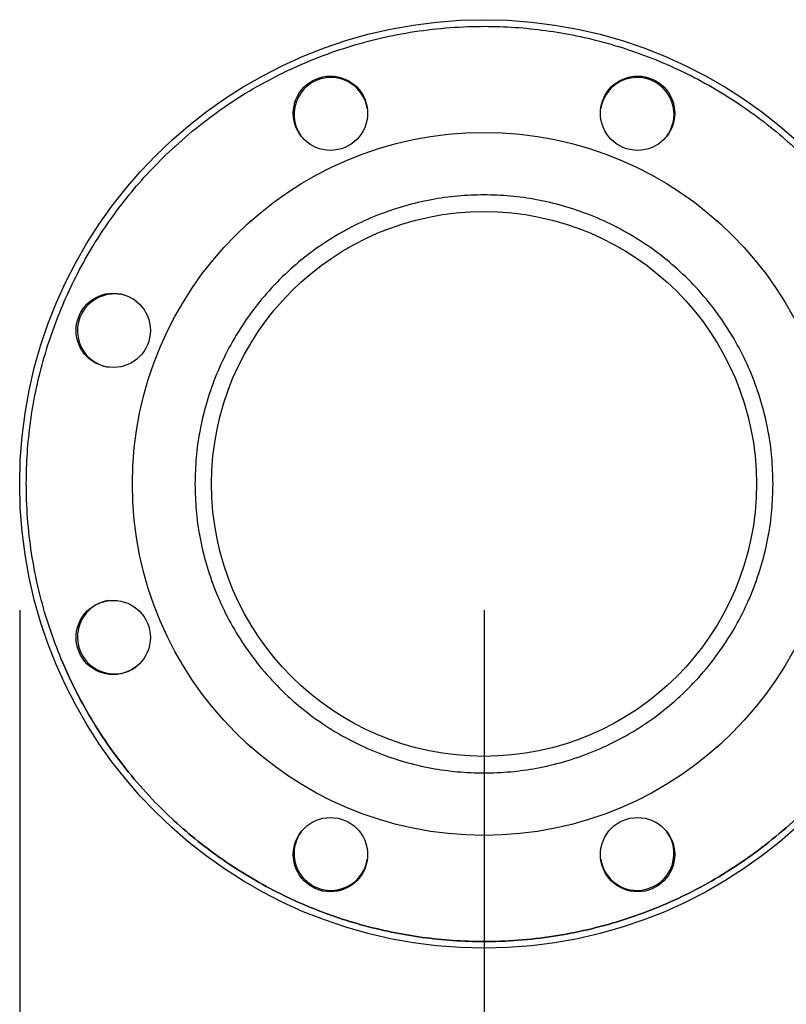
# Model space of a CAD drawing. Extents: x 0.4 to 10.6, y 0.4 to 8.1.
# Drawn here: x 2.8 to 3.1, y 2.9 to 3.3 of the extents above; entities that cross this region are included whole.
import ezdxf

# ---------------------------------------------------------------- set-up
doc = ezdxf.new("R2010")
doc.units = 0
doc.linetypes.add('SLD-SOLID', pattern=[0])
doc.layers.get('0').update_dxf_attribs({"linetype": 'CONTINUOUS'})
doc.styles.add('SLDTEXTSTYLE0', font='TXT', dxfattribs={"width": 0.75})
doc.dimstyles.new('SLDDIMSTYLE1', dxfattribs={"dimtxt": 0.125, "dimasz": 0.13, "dimexe": 0, "dimexo": 0.0625, "dimgap": 0.03125, "dimtad": 0, "dimtih": 1, "dimtoh": 1, "dimdec": 1, "dimlfac": 30, "dimrnd": 1e-09, "dimzin": 12, "dimtxsty": 'SLDTEXTSTYLE0', "dimsah": 1, "dimcen": 0.09, "dimazin": 3, "dimtfac": 1, "dimtofl": 0, "dimtmove": 0, "dimatfit": 3, "dimtolj": 1, "dimtzin": 12})
doc.dimstyles.new('SLDDIMSTYLE4', dxfattribs={"dimtxt": 0.125, "dimasz": 0.13, "dimexe": 0, "dimexo": 0.0625, "dimgap": 0.03125, "dimtad": 0, "dimtih": 1, "dimtoh": 1, "dimdec": 1, "dimlfac": 30, "dimrnd": 1e-09, "dimzin": 4, "dimtxsty": 'SLDTEXTSTYLE0', "dimsah": 1, "dimcen": 0.09, "dimazin": 3, "dimtfac": 1, "dimtofl": 0, "dimtmove": 0, "dimatfit": 3, "dimtolj": 1, "dimtzin": 12})

# ---------------------------------------------------------------- blocks, each defined once
blk = doc.blocks.new('_D_16')
at = {"color": 7, "linetype": 'SLD-SOLID'}
for p, q in [((2.973469064945338, 3.07053257721404), (2.973469064945338, 2.269880746557035)), ((4.149020246047701, 3.07053257721404), (4.149020246047701, 2.269880746557035)), ((2.973469064945338, 2.394880746557035), (3.399612706015926, 2.394880746557035)), ((4.149020246047701, 2.394880746557035), (3.722876604977114, 2.394880746557035))]:
    blk.add_line(p, q, dxfattribs=at)
for points in [[(2.973469064945338, 2.394880746557035), (3.103469064945338, 2.374880746557035), (3.103469064945338, 2.414880746557035)], [(4.149020246047701, 2.394880746557035), (4.019020246047701, 2.414880746557035), (4.019020246047701, 2.374880746557035)]]:
    blk.add_solid(points, dxfattribs=at)
at = {"color": 7, "linetype": 'SLD-SOLID', "insert": (3.399612706015926, 2.456795474795206), "char_height": 0.125, "attachment_point": 1, "style": 'SLDTEXTSTYLE0'}
blk.add_mtext('35.3', dxfattribs=at)
blk = doc.blocks.new('_D_17')
at = {"color": 7, "linetype": 'SLD-SOLID'}
for p, q in [((2.789742030824603, 3.07053257721404), (2.789742030824603, 1.961389836106131)), ((4.332747280168435, 3.07053257721404), (4.332747280168435, 1.961389836106131)), ((2.789742030824603, 2.086389836106131), (3.399612706015926, 2.086389836106131)), ((4.332747280168435, 2.086389836106131), (3.722876604977114, 2.086389836106131))]:
    blk.add_line(p, q, dxfattribs=at)
for points in [[(2.789742030824603, 2.086389836106131), (2.919742030824603, 2.066389836106131), (2.919742030824603, 2.106389836106132)], [(4.332747280168435, 2.086389836106131), (4.202747280168436, 2.106389836106132), (4.202747280168436, 2.066389836106131)]]:
    blk.add_solid(points, dxfattribs=at)
at = {"color": 7, "linetype": 'SLD-SOLID', "insert": (3.399612706015926, 2.148304564344303), "char_height": 0.125, "attachment_point": 1, "style": 'SLDTEXTSTYLE0'}
blk.add_mtext('46.3', dxfattribs=at)
blk = doc.blocks.new('_D_18')
at = {"color": 7, "linetype": 'SLD-SOLID'}
for p, q in [((2.973469064945338, 3.07053257721404), (2.973469064945338, 2.541290520982159)), ((3.607038618751107, 2.736563380770179), (3.607038618751107, 2.541290520982159)), ((2.973469064945338, 2.666290520982159), (3.607038618751107, 2.666290520982159)), ((3.607038618751107, 2.666290520982159), (3.687604714288208, 2.666290520982159))]:
    blk.add_line(p, q, dxfattribs=at)
for points in [[(2.973469064945338, 2.666290520982159), (3.103469064945338, 2.646290520982159), (3.103469064945338, 2.686290520982159)], [(3.607038618751107, 2.666290520982159), (3.477038618751107, 2.686290520982159), (3.477038618751107, 2.646290520982159)]]:
    blk.add_solid(points, dxfattribs=at)
at = {"color": 7, "linetype": 'SLD-SOLID', "insert": (3.687604714288208, 2.72820524922033), "char_height": 0.125, "attachment_point": 1, "style": 'SLDTEXTSTYLE0'}
blk.add_mtext('19.0', dxfattribs=at)

msp = doc.modelspace()

# ---------------------------------------------------------------- linework, layer by layer
at = {"color": 7, "linetype": 'SLD-SOLID'}
for centre, radius in [((2.973469064945339, 3.12053257721404), 0.183727034120735), ((2.912701748257501, 3.267237857311), 0.01469816272965907), ((3.034236381633311, 3.267237857311), 0.0146981627296589), ((2.973469064945339, 3.12053257721404), 0.1391076115485563), ((2.973469064945339, 3.12053257721404), 0.1078083989501315), ((2.826763784848378, 3.181299893902011), 0.01469816272965931), ((2.826763784848378, 3.059765260526202), 0.01469816272965866), ((2.912701748257367, 2.973827297117079), 0.01469816272965914), ((3.034236381633177, 2.97382729711708), 0.01469816272965866)]:
    msp.add_circle(centre, radius, dxfattribs=at)
for centre, radius, start, end in [((2.912877521487529, 3.266813503194994), 0.01458333333333344, 90, 216.1060653861978), ((2.912877521487529, 3.266813503194994), 0.01458333333333338, 8.893972308655783, 90), ((3.034060608403141, 3.266813503194993), 0.01458333333333339, 44.99999999999876, 171.1059176962159), ((3.034060608403141, 3.266813503194993), 0.01458333333333331, 323.8941145605595, 44.99999999999876), ((2.82718813896438, 3.181124120671847), 0.01458333333333341, 53.89449557994586, 135), ((2.82718813896438, 3.181124120671847), 0.01458333333333374, 135, 261.1055148048857), ((2.82718813896438, 3.059941033756234), 0.01458333333333339, 98.89441330682243, 180), ((2.82718813896438, 3.059941033756234), 0.01458333333333339, 180, 306.1055662423045), ((2.912877521487526, 2.974251651233086), 0.01458333333333357, 143.8950423455354, 225.000000000002), ((3.034060608403139, 2.974251651233086), 0.01458333333333339, 270.0000000000008, 36.10554095322647), ((2.912877521487526, 2.974251651233086), 0.01458333333333372, 225.000000000002, 351.1050005986925), ((3.034060608403139, 2.974251651233086), 0.01458333333333365, 188.8944596622067, 270.0000000000008)]:
    msp.add_arc(centre, radius, start, end, dxfattribs=at)
for points, knots in [([(2.806152283102844, 3.051227703268646), (2.804573167250984, 3.05527648453642), (2.801374882295931, 3.063476741787827), (2.797682157491646, 3.076330920791416), (2.794827739673722, 3.089705574229469), (2.792981696034117, 3.103550415036175), (2.792241711888005, 3.116971683869272), (2.792468728807412, 3.129819216304221), (2.793502033886811, 3.1419807132207), (2.795371285024844, 3.154150744435774), (2.798084664953074, 3.166249865254924), (2.80164110713983, 3.178197260057082), (2.806019597775637, 3.189892182739672), (2.811193096092242, 3.201257810671728), (2.817126355886147, 3.212220703447679), (2.823763063176775, 3.222694752297782), (2.831046828211168, 3.232621996750012), (2.838915545775201, 3.241952258072639), (2.847839712249819, 3.251197191286535), (2.857852816235008, 3.26016520672272), (2.868949366792399, 3.268645645453041), (2.88041921996463, 3.276098707625879), (2.892140839450881, 3.282526247251984), (2.904104205150282, 3.287993771857987), (2.916429660002974, 3.292586989802709), (2.929262795124977, 3.296330512873072), (2.942643341963231, 3.299170803036753), (2.956486565929588, 3.301020772686534), (2.969908259575953, 3.301759797643907), (2.982755687525943, 3.301532922698632), (2.994917217737195, 3.300499630912954), (3.007087228935816, 3.298630306063565), (3.01918635719743, 3.295916979971505), (3.031133738073651, 3.292360516537045), (3.042828664008803, 3.287982034628783), (3.054194288872561, 3.282808521919218), (3.065157236400814, 3.276875342696136), (3.075631213955086, 3.270238550055643), (3.085558516769739, 3.262954847626006), (3.094888679258027, 3.255086064992949), (3.104133891113336, 3.246162026097664), (3.113100832518403, 3.236148450503277), (3.121585163454751, 3.225053528203992), (3.129024227880008, 3.21357784431967), (3.135502489828598, 3.201877242136803), (3.139039485721147, 3.193817044837096), (3.140785821832093, 3.189837449148145)], [0, 0, 0, 0, 0.02291005447807138, 0.04640120765704308, 0.07043884077648604, 0.09498248993366579, 0.1199870078452608, 0.1412570700431936, 0.1627017465493782, 0.1843088482581769, 0.2061447987335617, 0.2280461651243051, 0.2499999886880071, 0.2719527079574279, 0.2938541205120584, 0.3156911500688309, 0.3372971910294987, 0.358741835781839, 0.3800130015259349, 0.4050167501995081, 0.4295599755060237, 0.4535976977305471, 0.4770893210454607, 0.5000000530035366, 0.5229098377636997, 0.5464011903358725, 0.5704388835748021, 0.5949825202479253, 0.6199870247770131, 0.641257088189036, 0.6627017617846559, 0.6843088739312593, 0.706144816883542, 0.7280461503248941, 0.7499999738885961, 0.7719527244471033, 0.7938541345100188, 0.8156911718277644, 0.8372971443966426, 0.8587418597562102, 0.8800130016242684, 0.9050167529711998, 0.9295600264675793, 0.9535976333846615, 0.9770895610525236, 1, 1, 1, 1]), ([(3.087839141032223, 3.120532578652812), (3.087747460212126, 3.124020529095429), (3.087564095563359, 3.130996544440306), (3.086051989181504, 3.141534250582065), (3.083574834807103, 3.152140910902595), (3.079954118572431, 3.162772848057952), (3.075207696437444, 3.17320515639667), (3.0693409784344, 3.183260952178225), (3.062405157432594, 3.19276413901737), (3.054485334953498, 3.201548847942147), (3.045700618491956, 3.20946862470311), (3.03619744740727, 3.216404589843142), (3.026141632127172, 3.222270959996063), (3.015709327601617, 3.227018570451315), (3.005077396149893, 3.230635010568898), (2.994470901737374, 3.233127432383455), (2.983933197055074, 3.234585156423825), (2.973469287499068, 3.23506138996684), (2.963005144917219, 3.234585169034126), (2.952467432405997, 3.233127487379115), (2.941860718706271, 3.230635018779882), (2.931228798101678, 3.227018551685105), (2.920796479292062, 3.222270973378251), (2.910740662377277, 3.216404583721546), (2.901237486360044, 3.209468653322912), (2.892452850093664, 3.201548805966263), (2.884532977832722, 3.192764158427977), (2.877597175619741, 3.183260937631011), (2.87173040021254, 3.173205169138661), (2.866983989022865, 3.162772846318135), (2.863363270186142, 3.152140911285402), (2.860886139947216, 3.141534365783975), (2.859374031400915, 3.130996661799659), (2.859190654132889, 3.124020646849106), (2.859098963902713, 3.120532578652812)], [0, 0, 0, 0, 0.02912379088290599, 0.05824853748427217, 0.08873428624461038, 0.1199938906033008, 0.1519013945583502, 0.1843126661815615, 0.217068705510216, 0.2499999332638014, 0.2829312783542252, 0.3156873058019644, 0.3480986244547296, 0.3800061284097789, 0.41126568122113, 0.4417514564829245, 0.4708747858701489, 0.5000000205932844, 0.5291232897945394, 0.5582485831984513, 0.5887343584602458, 0.6199938081769477, 0.6519014112459462, 0.6843127298987114, 0.7170687573464507, 0.7499999406793085, 0.7829312413488929, 0.8156872806775474, 0.8480986071735573, 0.8800061111286067, 0.9112657154872972, 0.9417514642476353, 0.970875225113667, 1, 1, 1, 1]), ([(3.140785821832093, 3.189837449148145), (3.142364957776536, 3.185788670161424), (3.145563279833646, 3.177588426741491), (3.149255931856389, 3.164734226702754), (3.152110374884384, 3.151359584504853), (3.153956387074405, 3.137514740678879), (3.154696467555271, 3.124093470450979), (3.154469340262827, 3.111245937929251), (3.15343614804651, 3.099084429911124), (3.151566783093684, 3.086914421205538), (3.148853510978248, 3.074815279159144), (3.145296976902901, 3.062867907192123), (3.140918516603644, 3.051172967808482), (3.135744999076378, 3.039807350686191), (3.129811802145183, 3.028844433630604), (3.123175066473653, 3.018370411711199), (3.115891329483112, 3.008443139656793), (3.108022547352882, 2.999112931308619), (3.099098438769583, 2.989867930885258), (3.089085287601104, 2.980899958720239), (3.077988752848356, 2.972419528597515), (3.066518932751204, 2.964966410291011), (3.054797290721243, 2.958538936997519), (3.042833919334357, 2.953071369529428), (3.030508456564716, 2.948478170810761), (3.017675320123629, 2.944734657408242), (3.004294790390885, 2.941894349260652), (2.990451578469932, 2.940044378321034), (2.977029884233992, 2.939305358801305), (2.96418245676979, 2.939532241820102), (2.952020926930765, 2.940565527197123), (2.939850914855014, 2.942434840306925), (2.927751772465004, 2.945148164666271), (2.915804390779933, 2.948704632435143), (2.904109469678518, 2.953083133298993), (2.892743855984849, 2.958256639988526), (2.881780909839675, 2.964189816796928), (2.87130692290991, 2.970826607790336), (2.861379591090678, 2.978110275067003), (2.852049468847051, 2.985979109950596), (2.842804249441186, 2.994903135894785), (2.833837268533696, 3.00491668701585), (2.825352944270066, 3.016011628537314), (2.817913872110947, 3.027487301869969), (2.811435665035452, 3.039187931962871), (2.807898637668221, 3.047248110300708), (2.806152283102844, 3.051227703268646)], [0, 0, 0, 0, 0.02291007824513557, 0.046401203670537, 0.07043883653549923, 0.09498248543284118, 0.1199870068603451, 0.1412570872336452, 0.1627017576917253, 0.1843088526196671, 0.2061447878177275, 0.2280461653560368, 0.2500000047852993, 0.2719527316445826, 0.2938541112412447, 0.3156911187871427, 0.3372971733779124, 0.3587418507329099, 0.3800129795144185, 0.4050167796788637, 0.4295600066825874, 0.4535976016378298, 0.4770893535439454, 0.5000000173656184, 0.5229098693127008, 0.5464012180260169, 0.5704388455371139, 0.5949824830888136, 0.6199869868805958, 0.6412570502192145, 0.662701722860172, 0.6843088321685548, 0.7061447730088981, 0.7280461806994725, 0.7499999396388494, 0.7719526917453046, 0.793854099530982, 0.8156911228173163, 0.837297154406095, 0.8587418304845739, 0.8800129635469959, 0.9050167556988491, 0.9295600323497388, 0.9535976534257578, 0.9770895327147019, 1, 1, 1, 1]), ([(2.859098963902713, 3.120532578652812), (2.859190665763175, 3.117044628994906), (2.859374072515688, 3.110068614370352), (2.860886096421637, 3.099530899207914), (2.863363276304131, 3.08892424379026), (2.866983986566731, 3.078292311938269), (2.871730401632673, 3.06785999189112), (2.877597178001767, 3.057804223058292), (2.884532976809626, 3.04830099534654), (2.892452843983418, 3.039516341612643), (2.901237491069882, 3.031596508787523), (2.910740665697936, 3.024660580672943), (2.920796473219121, 3.018794172318675), (2.93122880092, 3.014046610294978), (2.941860719702818, 3.010430143317258), (2.952467201880917, 3.007937713641601), (2.963004908634375, 3.006480003493857), (2.973468830149765, 3.00600375260837), (2.983932973377867, 3.006479977386472), (2.994470686732311, 3.007937662798309), (3.005077394972629, 3.010430151806676), (3.015709324833258, 3.014046591451705), (3.026141638186589, 3.018794185722039), (3.036197444089489, 3.024660574545673), (3.045700613784431, 3.031596537408475), (3.054485341051611, 3.039516299637927), (3.062405158501674, 3.048301014751321), (3.069340975882244, 3.057804208533009), (3.075207695640913, 3.06786000455261), (3.079954118760275, 3.078292310491283), (3.0835748368814, 3.088924243115461), (3.086051950583099, 3.099530791542224), (3.087564134974706, 3.110068487788526), (3.087747471331661, 3.117044509754119), (3.087839141032223, 3.120532578652812)], [0, 0, 0, 0, 0.02912379553858763, 0.05824855388587605, 0.08873427581613634, 0.1199938798378618, 0.1519013710597231, 0.184312697206353, 0.2170687581717317, 0.2500000685961687, 0.2829312242304902, 0.3156872513251337, 0.3480985867762141, 0.3800061782248058, 0.4112656276045443, 0.4417514087671173, 0.4708747359768967, 0.4999999714731358, 0.5291233494525853, 0.5582485351386707, 0.5887343163012436, 0.6199938687756302, 0.6519013611102388, 0.6843126965613191, 0.7170687236559626, 0.7500000410479827, 0.782931278556444, 0.8156873395218226, 0.8480986107956544, 0.8800061020175157, 0.9112657060392412, 0.9417514279695014, 0.9708752303970758, 1, 1, 1, 1])]:
    msp.add_open_spline(points, degree=3, knots=knots, dxfattribs=at)
at = {"color": 8, "linetype": 'SLD-SOLID'}
msp.add_open_spline([(2.806152283102844, 3.051227703268646), (2.807898614101569, 3.047248178236597), (2.811435565052985, 3.039188202860474), (2.817913644085038, 3.027487755905808), (2.825352589495742, 3.016012094464035), (2.833836986140783, 3.004916931362068), (2.842804013719477, 2.994903406181263), (2.852049158992835, 2.985979378370029), (2.861379271221613, 2.978110530626928), (2.871306580416704, 2.970826837127515), (2.881780557338299, 2.964190038763077), (2.892743479266581, 2.958256819183943), (2.904109097071521, 2.953083274326425), (2.915804019158613, 2.948704815689416), (2.927751365579629, 2.945148233289093), (2.939850498788197, 2.942434921948845), (2.952020512480089, 2.940565599803262), (2.964182036349091, 2.939532240916672), (2.977029532399746, 2.939305351335788), (2.990451222111413, 2.94004436828577), (3.004294225749578, 2.941894261228678), (3.01767477226573, 2.944734509686505), (3.030508129998106, 2.948478025974515), (3.042833655508121, 2.953071265718988), (3.054796953920087, 2.958538784952544), (3.066518412038375, 2.964966128722869), (3.077988270002042, 2.972419193003227), (3.089085032733367, 2.980899695787247), (3.099098193521984, 2.989867702869787), (3.108022263419337, 2.999112640543814), (3.115891169489042, 3.008442783429973), (3.123174650426183, 3.018370122024191), (3.129812252853046, 3.028843923714125), (3.135742331093945, 3.039807540452178), (3.1409277036001, 3.051170443642587), (3.145261982209344, 3.062875484438239), (3.148188107249111, 3.0722409917064), (3.149377461371123, 3.077747422114385), (3.149689910971296, 3.079193990421933)], degree=3, knots=[0, 0, 0, 0, 0.0285783907591259, 0.05788156223487279, 0.08786643114680064, 0.1184825459076405, 0.1496736375717418, 0.1762061958282864, 0.2029566664061132, 0.2299096705146344, 0.2571481062838337, 0.2844683082511316, 0.3118538411327743, 0.3392380044239296, 0.3665580224405781, 0.3937979155785786, 0.4207495650118868, 0.4474999834432888, 0.4740339537297702, 0.5052240026886617, 0.5358396593556862, 0.5658245289015966, 0.5951284955161518, 0.623707507654818, 0.6522856652498763, 0.681589102204482, 0.7115739706613964, 0.742190101454565, 0.7733811433315859, 0.7999137730092416, 0.8266641607928967, 0.8536172061130574, 0.880855659233051, 0.9081757494418735, 0.9355612920811294, 0.9629454666490842, 0.9902655786734955, 1, 1, 1, 1], dxfattribs=at)

# ---------------------------------------------------------------- dimensions: what is measured, and where the dimension line sits
at = {"color": 7, "linetype": 'SLD-SOLID'}
for base, p1, p2, dimstyle, picture, middle in [((4.332747280168435, 2.086389836106131), (2.789742030824603, 3.12053257721404), (4.332747280168435, 3.12053257721404), 'SLDDIMSTYLE1', '_D_17', (3.561244655496519, 2.086389836106131)), ((2.973469064945338, 2.394880746557035), (4.149020246047701, 3.12053257721404), (2.973469064945338, 3.12053257721404), 'SLDDIMSTYLE1', '_D_16', (3.56124465549652, 2.394880746557035)), ((3.607038618751107, 2.66629052098216), (2.973469064945338, 3.12053257721404), (3.607038618751107, 2.786563380770179), 'SLDDIMSTYLE4', '_D_18', (3.849236663768802, 2.66629052098216))]:
    dim = msp.add_linear_dim(base=base, p1=p1, p2=p2, dimstyle=dimstyle, dxfattribs=at)
    dim.commit()
    dim.dimension.update_dxf_attribs({"geometry": picture, "text_midpoint": middle, "dimtype": 160})

doc.saveas('drawing.dxf')
